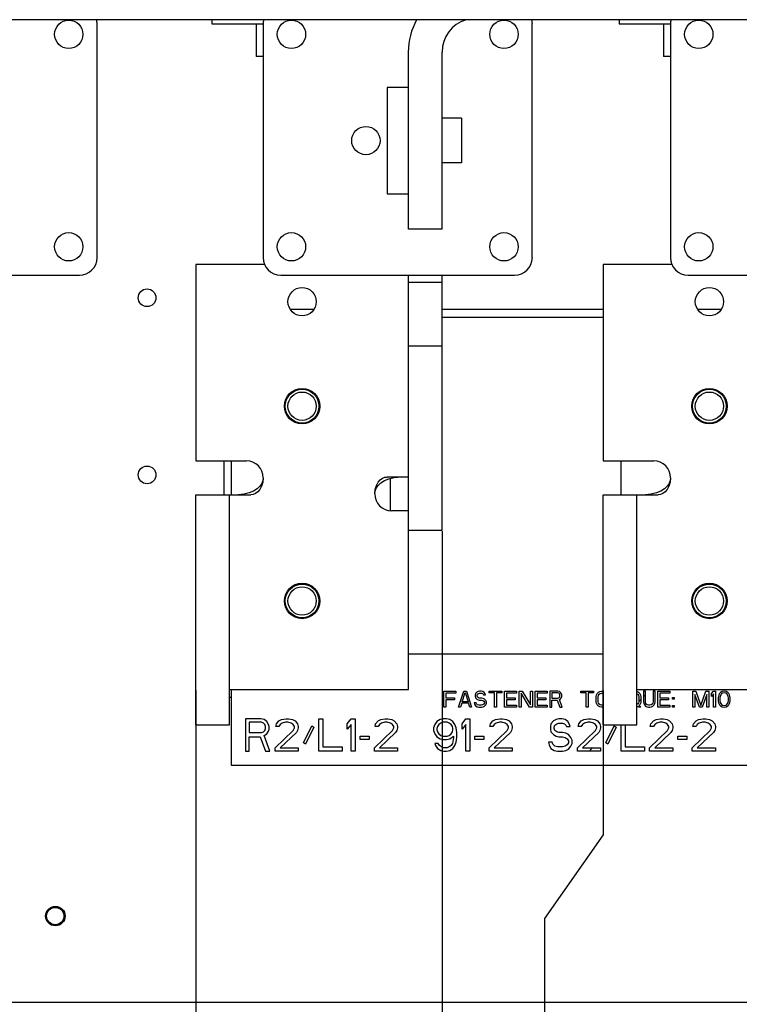
# Paper-space layout '177R0216_1_1' of a CAD drawing. Units: millimetres. Extents: x 0 to 864, y 0 to 559.
# Drawn here: x 425 to 463, y 284 to 336 of the extents above; entities that cross this region are included whole.
import ezdxf

# ---------------------------------------------------------------- set-up
doc = ezdxf.new("R2010")
doc.units = ezdxf.units.MM
doc.header["$LTSCALE"] = 47.498
doc.layers.get('0').update_dxf_attribs({"linetype": 'CONTINUOUS'})
doc.styles.get("Standard").update_dxf_attribs({"font": 'txt', "width": 0.8})
doc.dimstyles.new('DIMSTYLE_1', dxfattribs={"dimtxt": 4, "dimasz": 0.1875, "dimexe": 0.125, "dimexo": 0.0625, "dimgap": 1, "dimtad": 0, "dimtih": 1, "dimtoh": 1, "dimdec": 1, "dimzin": 0, "dimdsep": 46, "dimtxsty": 'STANDARD', "dimblk": 'CLOSED', "dimblk1": 'CLOSED', "dimblk2": 'CLOSED', "dimcen": 0.09, "dimadec": 0, "dimazin": 0, "dimtfac": 1, "dimtdec": 1, "dimtofl": 0, "dimtmove": 0, "dimatfit": 3, "dimldrblk": 'CLOSED', "dimfxl": 1, "dimtolj": 1, "dimtzin": 0, "dimarcsym": 0})

# ---------------------------------------------------------------- blocks, each defined once
blk = doc.blocks.new('*D6')
at = {"color": 2, "linetype": 'CONTINUOUS'}
blk.add_line((424.507, 308.753), (424.507, 196.922), dxfattribs=at)
at = {"color": 2, "linetype": 'CONTINUOUS', "insert": (422.507, 194.922), "char_height": 4, "width": 42.4, "attachment_point": 3, "rotation": 90, "line_spacing_factor": 0.9}
blk.add_mtext('352.7{\\Ftxt.shx;\\W1.000000;\\H4.000000; }[13.89]', dxfattribs=at)
blk = doc.blocks.new('_CLOSED')
at = {"color": 0, "linetype": 'BYBLOCK'}
for p, q in [((0, 0), (-1, 0.17)), ((-1, 0.17), (-1, -0.17)), ((-1, -0.17), (0, 0)), ((-1, 0), (0, 0))]:
    blk.add_line(p, q, dxfattribs=at)
blk = doc.blocks.new('*D10')
at = {"color": 2, "linetype": 'CONTINUOUS'}
blk.add_line((434.511, 300.316), (434.511, 197.594), dxfattribs=at)
at = {"color": 2, "linetype": 'CONTINUOUS', "insert": (432.511, 195.594), "char_height": 4, "width": 42.4, "attachment_point": 3, "rotation": 90, "line_spacing_factor": 0.9}
blk.add_mtext('406.1{\\Ftxt.shx;\\W1.000000;\\H4.000000; }[15.99]', dxfattribs=at)
blk = doc.blocks.new('*D11')
at = {"color": 2, "linetype": 'CONTINUOUS'}
blk.add_line((447.547, 308.753), (447.547, 197.594), dxfattribs=at)
at = {"color": 2, "linetype": 'CONTINUOUS', "insert": (445.547, 195.594), "char_height": 4, "width": 42.4, "attachment_point": 3, "rotation": 90, "line_spacing_factor": 0.9}
blk.add_mtext('475.6{\\Ftxt.shx;\\W1.000000;\\H4.000000; }[18.72]', dxfattribs=at)
blk = doc.blocks.new('*D15')
at = {"color": 2, "linetype": 'CONTINUOUS'}
blk.add_line((469.109, 308.753), (469.109, 197.594), dxfattribs=at)
at = {"color": 2, "linetype": 'CONTINUOUS', "insert": (467.109, 195.594), "char_height": 4, "width": 42.4, "attachment_point": 3, "rotation": 90, "line_spacing_factor": 0.9}
blk.add_mtext('590.6{\\Ftxt.shx;\\W1.000000;\\H4.000000; }[23.25]', dxfattribs=at)
blk = doc.blocks.new('*D16')
at = {"color": 2, "linetype": 'CONTINUOUS'}
blk.add_line((490.672, 308.753), (490.672, 197.594), dxfattribs=at)
at = {"color": 2, "linetype": 'CONTINUOUS', "insert": (488.672, 195.594), "char_height": 4, "width": 42.4, "attachment_point": 3, "rotation": 90, "line_spacing_factor": 0.9}
blk.add_mtext('705.6{\\Ftxt.shx;\\W1.000000;\\H4.000000; }[27.78]', dxfattribs=at)
blk = doc.blocks.new('*D17')
at = {"color": 2, "linetype": 'CONTINUOUS'}
for p, q in [((456.073, 300.316), (456.073, 292.678)), ((456.073, 292.678), (452.964, 288.251)), ((452.964, 288.251), (452.964, 197.349))]:
    blk.add_line(p, q, dxfattribs=at)
at = {"color": 2, "linetype": 'CONTINUOUS', "insert": (450.964, 195.349), "char_height": 4, "width": 42.4, "attachment_point": 3, "rotation": 90, "line_spacing_factor": 0.9}
blk.add_mtext('521.1{\\Ftxt.shx;\\W1.000000;\\H4.000000; }[20.51]', dxfattribs=at)
blk = doc.blocks.new('*D18')
at = {"color": 2, "linetype": 'CONTINUOUS'}
for p, q in [((477.636, 300.316), (477.636, 217.311)), ((477.636, 217.311), (482.268, 214.801)), ((482.268, 214.801), (482.268, 197.773))]:
    blk.add_line(p, q, dxfattribs=at)
at = {"color": 2, "linetype": 'CONTINUOUS', "insert": (480.268, 195.773), "char_height": 4, "width": 42.4, "attachment_point": 3, "rotation": 90, "line_spacing_factor": 0.9}
blk.add_mtext('636.1{\\Ftxt.shx;\\W1.000000;\\H4.000000; }[25.04]', dxfattribs=at)

psp = doc.layouts.new('177R0216_1_1')

# ---------------------------------------------------------------- linework, layer by layer
at = {"color": 3, "linetype": 'CONTINUOUS'}
for p, q in [((490.552, 335.836), (360.597, 335.836)), ((435.359, 335.628), (438.073, 335.628)), ((456.922, 335.628), (459.636, 335.628)), ((445.76, 324.753), (445.76, 334.128)), ((434.511, 322.878), (434.511, 312.477)), ((438.155, 322.878), (434.511, 322.878)), ((456.073, 322.878), (456.073, 312.477)), ((459.717, 322.878), (456.073, 322.878)), ((445.761, 300.378), (445.761, 322.316)), ((440.756, 320.497), (439.516, 320.497)), ((456.073, 320.497), (447.547, 320.497)), ((462.318, 320.497), (461.078, 320.497)), ((434.511, 312.477), (437.189, 312.477)), ((436.386, 312.477), (436.386, 310.691)), ((456.073, 312.477), (458.752, 312.477)), ((457.011, 312.477), (457.011, 310.691)), ((438.058, 311.347), (437.992, 311.138)), ((438.082, 311.584), (438.058, 311.347)), ((444.069, 311.18), (444.163, 311.348)), ((444.163, 311.348), (444.276, 311.475)), ((444.276, 311.475), (444.397, 311.562)), ((444.397, 311.562), (444.52, 311.612)), ((444.52, 311.612), (444.64, 311.628)), ((445.761, 311.628), (444.64, 311.628)), ((444.823, 309.842), (444.823, 311.559)), ((459.621, 311.347), (459.554, 311.138)), ((459.645, 311.584), (459.621, 311.347)), ((437.541, 310.707), (437.421, 310.691)), ((437.664, 310.756), (437.541, 310.707)), ((437.785, 310.843), (437.664, 310.756)), ((437.897, 310.97), (437.785, 310.843)), ((437.992, 311.138), (437.897, 310.97)), ((443.979, 310.735), (444.004, 310.972)), ((444.004, 310.972), (444.069, 311.18)), ((459.104, 310.707), (458.984, 310.691)), ((459.226, 310.756), (459.104, 310.707)), ((459.347, 310.843), (459.226, 310.756)), ((459.46, 310.97), (459.347, 310.843)), ((459.554, 311.138), (459.46, 310.97)), ((436.297, 298.503), (436.297, 310.691)), ((436.299, 310.691), (437.421, 310.691)), ((457.859, 298.503), (457.859, 310.691)), ((457.862, 310.691), (458.984, 310.691)), ((445.761, 309.842), (444.872, 309.842)), ((456.073, 302.253), (445.761, 302.253)), ((436.297, 300.378), (445.761, 300.378)), ((436.386, 300.378), (436.386, 296.366)), ((457.859, 300.378), (467.323, 300.378)), ((436.386, 299.947), (436.297, 299.947)), ((436.386, 296.366), (487.011, 296.366)), ((489.205, 283.805), (361.096, 283.805))]:
    psp.add_line(p, q, dxfattribs=at)
at = {"color": 7, "linetype": 'CONTINUOUS'}
for p, q in [((435.359, 335.836), (435.359, 335.628)), ((456.922, 335.836), (456.922, 335.628)), ((429.283, 323.253), (429.283, 335.628)), ((437.703, 335.628), (437.703, 333.886)), ((438.073, 335.628), (438.073, 323.253)), ((452.323, 323.253), (452.323, 335.628)), ((459.265, 335.628), (459.265, 333.886)), ((459.636, 335.628), (459.636, 323.253)), ((438.073, 333.886), (437.703, 333.886)), ((447.546, 324.753), (447.546, 334.128)), ((459.636, 333.886), (459.265, 333.886)), ((444.636, 332.253), (444.636, 326.628)), ((445.761, 332.253), (444.636, 332.253)), ((448.571, 330.626), (447.546, 330.626)), ((448.571, 330.626), (448.571, 328.254)), ((448.571, 328.254), (447.546, 328.254)), ((444.636, 326.628), (445.761, 326.628)), ((447.546, 324.753), (445.76, 324.753)), ((415.971, 322.316), (428.346, 322.316)), ((439.011, 322.316), (451.386, 322.316)), ((447.547, 308.816), (447.547, 322.316)), ((460.573, 322.316), (472.948, 322.316)), ((445.761, 321.941), (447.547, 321.941)), ((456.073, 320.066), (447.547, 320.066)), ((445.761, 318.566), (447.547, 318.566)), ((436.011, 310.691), (436.011, 312.477)), ((438.007, 311.289), (437.905, 311.143)), ((438.064, 311.438), (438.007, 311.289)), ((438.082, 311.584), (438.064, 311.438)), ((444.159, 311.179), (444.307, 311.318)), ((444.307, 311.318), (444.498, 311.439)), ((444.498, 311.439), (444.731, 311.537)), ((444.731, 311.537), (445.002, 311.603)), ((445.002, 311.603), (445.205, 311.62)), ((459.569, 311.289), (459.468, 311.143)), ((459.627, 311.438), (459.569, 311.289)), ((459.645, 311.584), (459.627, 311.438)), ((437.06, 310.716), (436.76, 310.691)), ((437.334, 310.784), (437.06, 310.716)), ((437.568, 310.882), (437.334, 310.784)), ((437.759, 311.004), (437.568, 310.882)), ((437.905, 311.143), (437.759, 311.004)), ((443.979, 310.735), (443.998, 310.883)), ((443.998, 310.883), (444.056, 311.032)), ((444.056, 311.032), (444.159, 311.179)), ((458.623, 310.716), (458.322, 310.691)), ((458.897, 310.784), (458.623, 310.716)), ((459.13, 310.882), (458.897, 310.784)), ((459.321, 311.004), (459.13, 310.882)), ((459.468, 311.143), (459.321, 311.004)), ((434.511, 298.503), (434.511, 310.691)), ((434.511, 310.691), (436.297, 310.691)), ((456.073, 298.503), (456.073, 310.691)), ((456.073, 310.691), (457.859, 310.691)), ((445.761, 308.816), (447.547, 308.816)), ((447.636, 299.441), (447.636, 300.285)), ((447.636, 300.285), (448.268, 300.285)), ((448.268, 300.285), (448.268, 300.177)), ((448.409, 299.441), (448.69, 300.285)), ((448.69, 300.285), (448.831, 300.285)), ((448.831, 300.285), (449.112, 299.441)), ((449.534, 300.285), (449.464, 300.267)), ((449.622, 300.285), (449.534, 300.285)), ((449.71, 300.267), (449.622, 300.285)), ((450.044, 300.195), (450.044, 300.285)), ((450.044, 300.285), (450.712, 300.285)), ((450.712, 300.285), (450.712, 300.195)), ((450.852, 299.441), (450.852, 300.285)), ((450.852, 300.285), (451.485, 300.285)), ((451.485, 300.285), (451.485, 300.177)), ((451.626, 299.441), (451.626, 300.285)), ((451.626, 300.285), (451.784, 300.285)), ((451.784, 300.285), (452.223, 299.567)), ((452.223, 299.567), (452.223, 300.285)), ((452.223, 300.285), (452.329, 300.285)), ((452.329, 300.285), (452.329, 299.441)), ((452.47, 299.441), (452.47, 300.285)), ((452.47, 300.285), (453.102, 300.285)), ((453.102, 300.285), (453.102, 300.177)), ((453.243, 300.285), (453.243, 299.441)), ((453.665, 300.285), (453.243, 300.285)), ((453.753, 300.267), (453.665, 300.285)), ((454.895, 300.195), (454.895, 300.285)), ((454.895, 300.285), (455.563, 300.285)), ((455.563, 300.285), (455.563, 300.195)), ((455.897, 300.267), (455.985, 300.285)), ((455.985, 300.285), (456.073, 300.285)), ((458.2, 300.285), (458.2, 299.728)), ((458.306, 300.285), (458.2, 300.285)), ((458.306, 299.728), (458.306, 300.285)), ((458.727, 300.285), (458.727, 299.728)), ((458.833, 300.285), (458.727, 300.285)), ((458.833, 299.728), (458.833, 300.285)), ((458.973, 299.441), (458.973, 300.285)), ((458.973, 300.285), (459.606, 300.285)), ((459.606, 300.285), (459.606, 300.177)), ((460.819, 299.441), (460.819, 300.285)), ((460.819, 300.285), (460.977, 300.285)), ((460.977, 300.285), (461.241, 299.531)), ((461.241, 299.531), (461.505, 300.285)), ((461.505, 300.285), (461.663, 300.285)), ((461.663, 300.285), (461.663, 299.441)), ((461.804, 300.159), (461.909, 300.285)), ((461.909, 300.285), (462.014, 300.285)), ((462.014, 300.285), (462.014, 299.441)), ((462.472, 300.285), (462.366, 300.267)), ((462.577, 300.267), (462.472, 300.285)), ((447.741, 300.177), (447.741, 299.943)), ((448.268, 300.177), (447.741, 300.177)), ((447.741, 299.943), (448.198, 299.943)), ((447.741, 299.836), (447.741, 299.441)), ((448.198, 299.836), (447.741, 299.836)), ((448.198, 299.943), (448.198, 299.836)), ((448.602, 299.728), (448.761, 300.213)), ((448.761, 300.213), (448.919, 299.728)), ((449.323, 300.159), (449.306, 300.087)), ((449.306, 300.087), (449.306, 300.015)), ((449.306, 300.015), (449.323, 299.943)), ((449.393, 300.231), (449.323, 300.159)), ((449.323, 299.943), (449.393, 299.872)), ((449.464, 300.267), (449.393, 300.231)), ((449.393, 299.872), (449.464, 299.836)), ((449.411, 300.069), (449.429, 300.123)), ((449.411, 300.033), (449.411, 300.069)), ((449.429, 299.979), (449.411, 300.033)), ((449.429, 300.123), (449.481, 300.159)), ((449.481, 299.943), (449.429, 299.979)), ((449.464, 299.836), (449.534, 299.818)), ((449.481, 300.159), (449.534, 300.177)), ((449.534, 299.926), (449.481, 299.943)), ((449.534, 300.177), (449.639, 300.177)), ((449.639, 299.926), (449.534, 299.926)), ((449.534, 299.818), (449.639, 299.818)), ((449.639, 300.177), (449.692, 300.159)), ((449.727, 299.908), (449.639, 299.926)), ((449.639, 299.818), (449.71, 299.8)), ((449.692, 300.159), (449.727, 300.123)), ((449.78, 300.213), (449.71, 300.267)), ((449.71, 299.8), (449.763, 299.764)), ((449.727, 300.123), (449.745, 300.087)), ((449.798, 299.872), (449.727, 299.908)), ((449.745, 300.087), (449.85, 300.087)), ((449.763, 299.764), (449.798, 299.71)), ((449.833, 300.141), (449.78, 300.213)), ((449.868, 299.8), (449.798, 299.872)), ((449.85, 300.087), (449.833, 300.141)), ((449.903, 299.728), (449.868, 299.8)), ((450.325, 300.195), (450.044, 300.195)), ((450.325, 299.441), (450.325, 300.195)), ((450.431, 300.195), (450.431, 299.441)), ((450.712, 300.195), (450.431, 300.195)), ((450.958, 300.177), (450.958, 299.943)), ((451.485, 300.177), (450.958, 300.177)), ((450.958, 299.943), (451.415, 299.943)), ((450.958, 299.836), (450.958, 299.549)), ((451.415, 299.836), (450.958, 299.836)), ((451.415, 299.943), (451.415, 299.836)), ((451.731, 300.177), (451.731, 299.441)), ((452.171, 299.441), (451.731, 300.177)), ((452.575, 300.177), (452.575, 299.943)), ((453.102, 300.177), (452.575, 300.177)), ((452.575, 299.943), (453.032, 299.943)), ((452.575, 299.836), (452.575, 299.549)), ((453.032, 299.836), (452.575, 299.836)), ((453.032, 299.943), (453.032, 299.836)), ((453.348, 300.195), (453.348, 299.926)), ((453.682, 300.195), (453.348, 300.195)), ((453.348, 299.926), (453.682, 299.926)), ((453.348, 299.441), (453.348, 299.818)), ((453.348, 299.818), (453.647, 299.818)), ((453.647, 299.818), (453.788, 299.441)), ((453.735, 300.177), (453.682, 300.195)), ((453.682, 299.926), (453.735, 299.943)), ((453.77, 300.141), (453.735, 300.177)), ((453.735, 299.943), (453.77, 299.979)), ((453.823, 300.213), (453.753, 300.267)), ((453.753, 299.854), (453.823, 299.89)), ((453.911, 299.441), (453.753, 299.854)), ((453.788, 300.087), (453.77, 300.141)), ((453.77, 299.979), (453.788, 300.033)), ((453.788, 300.033), (453.788, 300.087)), ((453.876, 300.141), (453.823, 300.213)), ((453.823, 299.89), (453.876, 299.961)), ((453.893, 300.087), (453.876, 300.141)), ((453.876, 299.961), (453.893, 300.015)), ((453.893, 300.015), (453.893, 300.087)), ((455.177, 300.195), (454.895, 300.195)), ((455.177, 299.441), (455.177, 300.195)), ((455.282, 300.195), (455.282, 299.441)), ((455.563, 300.195), (455.282, 300.195)), ((455.704, 299.997), (455.722, 300.087)), ((455.704, 299.728), (455.704, 299.997)), ((455.722, 300.087), (455.757, 300.159)), ((455.757, 300.159), (455.827, 300.231)), ((455.809, 299.997), (455.827, 300.069)), ((455.809, 299.728), (455.809, 299.997)), ((455.827, 300.231), (455.897, 300.267)), ((455.827, 300.069), (455.862, 300.123)), ((455.862, 300.123), (455.915, 300.159)), ((455.915, 300.159), (455.985, 300.177)), ((455.985, 300.177), (456.073, 300.177)), ((457.859, 300.152), (457.901, 300.123)), ((457.866, 300.267), (457.936, 300.231)), ((457.901, 300.123), (457.936, 300.069)), ((457.936, 300.231), (458.007, 300.159)), ((457.936, 300.069), (457.954, 299.997)), ((457.954, 299.997), (457.954, 299.728)), ((458.007, 300.159), (458.042, 300.087)), ((458.042, 300.087), (458.059, 299.997)), ((458.059, 299.997), (458.059, 299.728)), ((459.079, 300.177), (459.079, 299.943)), ((459.606, 300.177), (459.079, 300.177)), ((459.079, 299.943), (459.536, 299.943)), ((459.079, 299.836), (459.079, 299.549)), ((459.536, 299.836), (459.079, 299.836)), ((459.536, 299.943), (459.536, 299.836)), ((459.747, 299.872), (459.747, 299.961)), ((459.747, 299.961), (459.835, 299.961)), ((459.835, 299.872), (459.747, 299.872)), ((459.835, 299.961), (459.835, 299.872)), ((460.925, 300.105), (460.925, 299.441)), ((461.171, 299.441), (460.925, 300.105)), ((461.557, 300.105), (461.311, 299.441)), ((461.557, 299.441), (461.557, 300.105)), ((461.804, 300.015), (461.804, 300.159)), ((461.909, 300.141), (461.804, 300.015)), ((461.909, 299.441), (461.909, 300.141)), ((462.173, 300.033), (462.155, 299.943)), ((462.155, 299.943), (462.155, 299.782)), ((462.155, 299.782), (462.173, 299.692)), ((462.19, 300.087), (462.173, 300.033)), ((462.225, 300.159), (462.19, 300.087)), ((462.278, 300.213), (462.225, 300.159)), ((462.261, 300.033), (462.243, 299.926)), ((462.243, 299.926), (462.243, 299.8)), ((462.243, 299.8), (462.261, 299.692)), ((462.331, 300.141), (462.261, 300.033)), ((462.366, 300.267), (462.278, 300.213)), ((462.384, 300.177), (462.331, 300.141)), ((462.472, 300.195), (462.384, 300.177)), ((462.559, 300.177), (462.472, 300.195)), ((462.612, 300.141), (462.559, 300.177)), ((462.665, 300.213), (462.577, 300.267)), ((462.682, 300.033), (462.612, 300.141)), ((462.718, 300.159), (462.665, 300.213)), ((462.7, 299.926), (462.682, 300.033)), ((462.682, 299.692), (462.7, 299.8)), ((462.7, 299.8), (462.7, 299.926)), ((462.753, 300.087), (462.718, 300.159)), ((462.77, 300.033), (462.753, 300.087)), ((462.788, 299.943), (462.77, 300.033)), ((462.77, 299.692), (462.788, 299.782)), ((462.788, 299.782), (462.788, 299.943)), ((447.741, 299.441), (447.636, 299.441)), ((448.514, 299.441), (448.409, 299.441)), ((448.585, 299.656), (448.514, 299.441)), ((448.936, 299.656), (448.585, 299.656)), ((448.919, 299.728), (448.602, 299.728)), ((449.007, 299.441), (448.936, 299.656)), ((449.112, 299.441), (449.007, 299.441)), ((449.358, 299.674), (449.253, 299.674)), ((449.253, 299.674), (449.27, 299.602)), ((449.27, 299.602), (449.323, 299.513)), ((449.323, 299.513), (449.411, 299.459)), ((449.376, 299.62), (449.358, 299.674)), ((449.429, 299.567), (449.376, 299.62)), ((449.411, 299.459), (449.499, 299.441)), ((449.499, 299.549), (449.429, 299.567)), ((449.639, 299.549), (449.499, 299.549)), ((449.499, 299.441), (449.639, 299.441)), ((449.71, 299.567), (449.639, 299.549)), ((449.639, 299.441), (449.727, 299.459)), ((449.763, 299.602), (449.71, 299.567)), ((449.727, 299.459), (449.798, 299.495)), ((449.798, 299.656), (449.763, 299.602)), ((449.798, 299.71), (449.798, 299.656)), ((449.798, 299.495), (449.868, 299.567)), ((449.868, 299.567), (449.903, 299.638)), ((449.903, 299.638), (449.903, 299.728)), ((450.431, 299.441), (450.325, 299.441)), ((451.485, 299.441), (450.852, 299.441)), ((450.958, 299.549), (451.485, 299.549)), ((451.485, 299.549), (451.485, 299.441)), ((451.731, 299.441), (451.626, 299.441)), ((452.329, 299.441), (452.171, 299.441)), ((453.102, 299.441), (452.47, 299.441)), ((452.575, 299.549), (453.102, 299.549)), ((453.102, 299.549), (453.102, 299.441)), ((453.243, 299.441), (453.348, 299.441)), ((453.788, 299.441), (453.911, 299.441)), ((455.282, 299.441), (455.177, 299.441)), ((455.722, 299.638), (455.704, 299.728)), ((455.757, 299.567), (455.722, 299.638)), ((455.827, 299.495), (455.757, 299.567)), ((455.827, 299.656), (455.809, 299.728)), ((455.862, 299.602), (455.827, 299.656)), ((455.897, 299.459), (455.827, 299.495)), ((455.915, 299.567), (455.862, 299.602)), ((455.985, 299.441), (455.897, 299.459)), ((455.985, 299.549), (455.915, 299.567)), ((456.073, 299.549), (455.985, 299.549)), ((456.073, 299.441), (455.985, 299.441)), ((457.901, 299.602), (457.859, 299.645)), ((457.919, 299.477), (457.866, 299.459)), ((457.936, 299.656), (457.901, 299.602)), ((457.954, 299.441), (457.919, 299.477)), ((457.954, 299.728), (457.936, 299.656)), ((458.059, 299.441), (457.954, 299.441)), ((458.007, 299.567), (457.972, 299.531)), ((457.972, 299.531), (458.059, 299.441)), ((458.042, 299.638), (458.007, 299.567)), ((458.059, 299.728), (458.042, 299.638)), ((458.2, 299.728), (458.218, 299.638)), ((458.218, 299.638), (458.253, 299.567)), ((458.253, 299.567), (458.323, 299.495)), ((458.323, 299.656), (458.306, 299.728)), ((458.358, 299.602), (458.323, 299.656)), ((458.323, 299.495), (458.393, 299.459)), ((458.411, 299.567), (458.358, 299.602)), ((458.393, 299.459), (458.481, 299.441)), ((458.481, 299.549), (458.411, 299.567)), ((458.552, 299.549), (458.481, 299.549)), ((458.481, 299.441), (458.552, 299.441)), ((458.622, 299.567), (458.552, 299.549)), ((458.552, 299.441), (458.639, 299.459)), ((458.675, 299.602), (458.622, 299.567)), ((458.639, 299.459), (458.71, 299.495)), ((458.71, 299.656), (458.675, 299.602)), ((458.727, 299.728), (458.71, 299.656)), ((458.71, 299.495), (458.78, 299.567)), ((458.78, 299.567), (458.815, 299.638)), ((458.815, 299.638), (458.833, 299.728)), ((459.606, 299.441), (458.973, 299.441)), ((459.079, 299.549), (459.606, 299.549)), ((459.606, 299.549), (459.606, 299.441)), ((459.747, 299.441), (459.747, 299.531)), ((459.747, 299.531), (459.835, 299.531)), ((459.835, 299.441), (459.747, 299.441)), ((459.835, 299.531), (459.835, 299.441)), ((460.925, 299.441), (460.819, 299.441)), ((461.311, 299.441), (461.171, 299.441)), ((461.663, 299.441), (461.557, 299.441)), ((462.014, 299.441), (461.909, 299.441)), ((462.173, 299.692), (462.19, 299.638)), ((462.19, 299.638), (462.225, 299.567)), ((462.225, 299.567), (462.278, 299.513)), ((462.261, 299.692), (462.331, 299.584)), ((462.278, 299.513), (462.366, 299.459)), ((462.331, 299.584), (462.384, 299.549)), ((462.366, 299.459), (462.472, 299.441)), ((462.384, 299.549), (462.472, 299.531)), ((462.472, 299.531), (462.559, 299.549)), ((462.472, 299.441), (462.577, 299.459)), ((462.559, 299.549), (462.612, 299.584)), ((462.577, 299.459), (462.665, 299.513)), ((462.612, 299.584), (462.682, 299.692)), ((462.665, 299.513), (462.718, 299.567)), ((462.718, 299.567), (462.753, 299.638)), ((462.753, 299.638), (462.77, 299.692)), ((437.136, 298.822), (437.136, 297.116)), ((437.955, 298.822), (437.136, 298.822)), ((438.125, 298.786), (437.955, 298.822)), ((438.262, 298.677), (438.125, 298.786)), ((438.774, 298.568), (438.91, 298.713)), ((438.91, 298.713), (439.047, 298.786)), ((439.047, 298.786), (439.285, 298.822)), ((439.285, 298.822), (439.422, 298.822)), ((439.422, 298.822), (439.627, 298.786)), ((439.627, 298.786), (439.763, 298.713)), ((439.763, 298.713), (439.9, 298.568)), ((441.026, 297.116), (441.026, 298.822)), ((441.026, 298.822), (441.231, 298.822)), ((441.231, 298.822), (441.231, 297.334)), ((442.527, 298.568), (442.732, 298.822)), ((442.732, 298.822), (442.937, 298.822)), ((442.937, 298.822), (442.937, 297.116)), ((444.029, 298.568), (444.165, 298.713)), ((444.165, 298.713), (444.302, 298.786)), ((444.302, 298.786), (444.541, 298.822)), ((444.541, 298.822), (444.677, 298.822)), ((444.677, 298.822), (444.882, 298.786)), ((444.882, 298.786), (445.018, 298.713)), ((445.018, 298.713), (445.155, 298.568)), ((447.441, 298.786), (447.271, 298.677)), ((447.612, 298.822), (447.441, 298.786)), ((447.783, 298.822), (447.612, 298.822)), ((447.953, 298.786), (447.783, 298.822)), ((448.124, 298.677), (447.953, 298.786)), ((448.602, 298.568), (448.806, 298.822)), ((448.806, 298.822), (449.011, 298.822)), ((449.011, 298.822), (449.011, 297.116)), ((450.103, 298.568), (450.24, 298.713)), ((450.24, 298.713), (450.376, 298.786)), ((450.376, 298.786), (450.615, 298.822)), ((450.615, 298.822), (450.751, 298.822)), ((450.751, 298.822), (450.956, 298.786)), ((450.956, 298.786), (451.093, 298.713)), ((451.093, 298.713), (451.229, 298.568)), ((453.447, 298.713), (453.311, 298.568)), ((453.584, 298.786), (453.447, 298.713)), ((453.72, 298.822), (453.584, 298.786)), ((453.891, 298.822), (453.72, 298.822)), ((454.062, 298.786), (453.891, 298.822)), ((454.198, 298.677), (454.062, 298.786)), ((454.778, 298.568), (454.915, 298.713)), ((454.915, 298.713), (455.051, 298.786)), ((455.051, 298.786), (455.29, 298.822)), ((455.29, 298.822), (455.427, 298.822)), ((455.427, 298.822), (455.631, 298.786)), ((455.631, 298.786), (455.768, 298.713)), ((455.768, 298.713), (455.904, 298.568)), ((458.6, 298.568), (458.737, 298.713)), ((458.737, 298.713), (458.873, 298.786)), ((458.873, 298.786), (459.112, 298.822)), ((459.112, 298.822), (459.249, 298.822)), ((459.249, 298.822), (459.453, 298.786)), ((459.453, 298.786), (459.59, 298.713)), ((459.59, 298.713), (459.726, 298.568)), ((460.852, 298.568), (460.989, 298.713)), ((460.989, 298.713), (461.125, 298.786)), ((461.125, 298.786), (461.364, 298.822)), ((461.364, 298.822), (461.501, 298.822)), ((461.501, 298.822), (461.706, 298.786)), ((461.706, 298.786), (461.842, 298.713)), ((461.842, 298.713), (461.979, 298.568)), ((434.511, 298.503), (436.297, 298.503)), ((437.34, 298.641), (437.34, 298.096)), ((437.989, 298.641), (437.34, 298.641)), ((438.091, 298.604), (437.989, 298.641)), ((438.159, 298.532), (438.091, 298.604)), ((438.091, 298.132), (438.159, 298.205)), ((438.193, 298.423), (438.159, 298.532)), ((438.159, 298.205), (438.193, 298.314)), ((438.193, 298.314), (438.193, 298.423)), ((438.364, 298.532), (438.262, 298.677)), ((438.398, 298.423), (438.364, 298.532)), ((438.364, 298.169), (438.398, 298.278)), ((438.398, 298.278), (438.398, 298.423)), ((438.705, 297.297), (439.661, 298.205)), ((438.739, 298.423), (438.774, 298.568)), ((438.91, 298.423), (438.739, 298.423)), ((438.978, 298.532), (438.91, 298.423)), ((439.081, 298.604), (438.978, 298.532)), ((439.251, 298.641), (439.081, 298.604)), ((439.388, 298.641), (439.251, 298.641)), ((439.558, 298.604), (439.388, 298.641)), ((439.661, 298.532), (439.558, 298.604)), ((439.729, 298.423), (439.661, 298.532)), ((439.661, 298.205), (439.729, 298.35)), ((439.729, 298.35), (439.729, 298.423)), ((439.9, 298.205), (439.831, 298.096)), ((439.9, 298.568), (439.934, 298.423)), ((439.934, 298.35), (439.9, 298.205)), ((439.934, 298.423), (439.934, 298.35)), ((440.207, 297.551), (440.65, 298.459)), ((440.753, 298.386), (440.309, 297.479)), ((440.65, 298.459), (440.753, 298.386)), ((442.527, 298.278), (442.527, 298.568)), ((442.732, 298.532), (442.527, 298.278)), ((442.732, 297.116), (442.732, 298.532)), ((443.961, 297.297), (444.916, 298.205)), ((443.995, 298.423), (444.029, 298.568)), ((444.165, 298.423), (443.995, 298.423)), ((444.234, 298.532), (444.165, 298.423)), ((444.336, 298.604), (444.234, 298.532)), ((444.507, 298.641), (444.336, 298.604)), ((444.643, 298.641), (444.507, 298.641)), ((444.814, 298.604), (444.643, 298.641)), ((444.916, 298.532), (444.814, 298.604)), ((444.984, 298.423), (444.916, 298.532)), ((444.916, 298.205), (444.984, 298.35)), ((444.984, 298.35), (444.984, 298.423)), ((445.155, 298.205), (445.087, 298.096)), ((445.155, 298.568), (445.189, 298.423)), ((445.189, 298.35), (445.155, 298.205)), ((445.189, 298.423), (445.189, 298.35)), ((447.168, 298.532), (447.1, 298.35)), ((447.1, 298.35), (447.1, 298.205)), ((447.1, 298.205), (447.168, 298.023)), ((447.271, 298.677), (447.168, 298.532)), ((447.305, 298.423), (447.271, 298.314)), ((447.271, 298.314), (447.271, 298.241)), ((447.271, 298.241), (447.305, 298.132)), ((447.373, 298.532), (447.305, 298.423)), ((447.475, 298.604), (447.373, 298.532)), ((447.578, 298.641), (447.475, 298.604)), ((447.817, 298.641), (447.578, 298.641)), ((447.919, 298.604), (447.817, 298.641)), ((448.021, 298.532), (447.919, 298.604)), ((448.09, 298.423), (448.021, 298.532)), ((448.124, 298.314), (448.09, 298.423)), ((448.09, 298.132), (448.124, 298.241)), ((448.226, 298.532), (448.124, 298.677)), ((448.124, 298.241), (448.124, 298.314)), ((448.294, 298.35), (448.226, 298.532)), ((448.329, 298.096), (448.294, 298.35)), ((448.602, 298.278), (448.602, 298.568)), ((448.806, 298.532), (448.602, 298.278)), ((448.806, 297.116), (448.806, 298.532)), ((450.035, 297.297), (450.99, 298.205)), ((450.069, 298.423), (450.103, 298.568)), ((450.24, 298.423), (450.069, 298.423)), ((450.308, 298.532), (450.24, 298.423)), ((450.41, 298.604), (450.308, 298.532)), ((450.581, 298.641), (450.41, 298.604)), ((450.717, 298.641), (450.581, 298.641)), ((450.888, 298.604), (450.717, 298.641)), ((450.99, 298.532), (450.888, 298.604)), ((451.059, 298.423), (450.99, 298.532)), ((450.99, 298.205), (451.059, 298.35)), ((451.059, 298.35), (451.059, 298.423)), ((451.229, 298.205), (451.161, 298.096)), ((451.229, 298.568), (451.263, 298.423)), ((451.263, 298.35), (451.229, 298.205)), ((451.263, 298.423), (451.263, 298.35)), ((453.311, 298.568), (453.277, 298.423)), ((453.277, 298.423), (453.277, 298.278)), ((453.277, 298.278), (453.311, 298.132)), ((453.481, 298.386), (453.516, 298.495)), ((453.481, 298.314), (453.481, 298.386)), ((453.516, 298.205), (453.481, 298.314)), ((453.516, 298.495), (453.618, 298.568)), ((453.618, 298.132), (453.516, 298.205)), ((453.618, 298.568), (453.72, 298.604)), ((453.72, 298.604), (453.925, 298.604)), ((453.925, 298.604), (454.027, 298.568)), ((454.027, 298.568), (454.096, 298.495)), ((454.096, 298.495), (454.13, 298.423)), ((454.13, 298.423), (454.335, 298.423)), ((454.3, 298.532), (454.198, 298.677)), ((454.335, 298.423), (454.3, 298.532)), ((454.71, 297.297), (455.665, 298.205)), ((454.744, 298.423), (454.778, 298.568)), ((454.915, 298.423), (454.744, 298.423)), ((454.983, 298.532), (454.915, 298.423)), ((455.085, 298.604), (454.983, 298.532)), ((455.256, 298.641), (455.085, 298.604)), ((455.392, 298.641), (455.256, 298.641)), ((455.563, 298.604), (455.392, 298.641)), ((455.665, 298.532), (455.563, 298.604)), ((455.734, 298.423), (455.665, 298.532)), ((455.665, 298.205), (455.734, 298.35)), ((455.734, 298.35), (455.734, 298.423)), ((455.904, 298.205), (455.836, 298.096)), ((455.904, 298.568), (455.938, 298.423)), ((455.938, 298.35), (455.904, 298.205)), ((455.938, 298.423), (455.938, 298.35)), ((456.073, 298.503), (457.859, 298.503)), ((456.211, 297.551), (456.655, 298.459)), ((456.757, 298.386), (456.314, 297.479)), ((456.655, 298.459), (456.757, 298.386)), ((457.03, 297.116), (457.03, 298.503)), ((457.235, 298.503), (457.235, 297.334)), ((458.532, 297.297), (459.487, 298.205)), ((458.566, 298.423), (458.6, 298.568)), ((458.737, 298.423), (458.566, 298.423)), ((458.805, 298.532), (458.737, 298.423)), ((458.907, 298.604), (458.805, 298.532)), ((459.078, 298.641), (458.907, 298.604)), ((459.214, 298.641), (459.078, 298.641)), ((459.385, 298.604), (459.214, 298.641)), ((459.487, 298.532), (459.385, 298.604)), ((459.556, 298.423), (459.487, 298.532)), ((459.487, 298.205), (459.556, 298.35)), ((459.556, 298.35), (459.556, 298.423)), ((459.726, 298.205), (459.658, 298.096)), ((459.726, 298.568), (459.76, 298.423)), ((459.76, 298.35), (459.726, 298.205)), ((459.76, 298.423), (459.76, 298.35)), ((460.784, 297.297), (461.74, 298.205)), ((460.818, 298.423), (460.852, 298.568)), ((460.989, 298.423), (460.818, 298.423)), ((461.057, 298.532), (460.989, 298.423)), ((461.16, 298.604), (461.057, 298.532)), ((461.33, 298.641), (461.16, 298.604)), ((461.467, 298.641), (461.33, 298.641)), ((461.637, 298.604), (461.467, 298.641)), ((461.74, 298.532), (461.637, 298.604)), ((461.808, 298.423), (461.74, 298.532)), ((461.74, 298.205), (461.808, 298.35)), ((461.808, 298.35), (461.808, 298.423)), ((461.979, 298.205), (461.91, 298.096)), ((461.979, 298.568), (462.013, 298.423)), ((462.013, 298.35), (461.979, 298.205)), ((462.013, 298.423), (462.013, 298.35)), ((437.34, 298.096), (437.989, 298.096)), ((437.34, 297.116), (437.34, 297.878)), ((437.34, 297.878), (437.92, 297.878)), ((437.92, 297.878), (438.193, 297.116)), ((437.989, 298.096), (438.091, 298.132)), ((438.125, 297.951), (438.262, 298.023)), ((438.432, 297.116), (438.125, 297.951)), ((438.262, 298.023), (438.364, 298.169)), ((439.831, 298.096), (438.978, 297.297)), ((443.21, 297.733), (443.21, 297.915)), ((443.21, 297.915), (443.688, 297.915)), ((443.688, 297.733), (443.21, 297.733)), ((443.688, 297.915), (443.688, 297.733)), ((445.087, 298.096), (444.234, 297.297)), ((447.168, 298.023), (447.271, 297.878)), ((447.271, 297.878), (447.441, 297.769)), ((447.305, 298.132), (447.373, 298.023)), ((447.373, 298.023), (447.475, 297.951)), ((447.441, 297.769), (447.612, 297.733)), ((447.475, 297.951), (447.578, 297.915)), ((447.578, 297.915), (447.817, 297.915)), ((447.612, 297.733), (447.783, 297.733)), ((447.783, 297.733), (447.953, 297.769)), ((447.817, 297.915), (447.919, 297.951)), ((447.919, 297.951), (448.021, 298.023)), ((447.953, 297.769), (448.158, 297.915)), ((448.021, 298.023), (448.09, 298.132)), ((448.158, 297.842), (448.124, 297.624)), ((448.158, 297.915), (448.158, 297.842)), ((448.294, 297.588), (448.329, 297.842)), ((448.329, 297.842), (448.329, 298.096)), ((449.284, 297.733), (449.284, 297.915)), ((449.284, 297.915), (449.762, 297.915)), ((449.762, 297.733), (449.284, 297.733)), ((449.762, 297.915), (449.762, 297.733)), ((451.161, 298.096), (450.308, 297.297)), ((453.311, 298.132), (453.447, 297.987)), ((453.447, 297.987), (453.584, 297.915)), ((453.584, 297.915), (453.72, 297.878)), ((453.72, 298.096), (453.618, 298.132)), ((453.925, 298.096), (453.72, 298.096)), ((453.72, 297.878), (453.925, 297.878)), ((454.096, 298.06), (453.925, 298.096)), ((453.925, 297.878), (454.062, 297.842)), ((454.062, 297.842), (454.164, 297.769)), ((454.232, 297.987), (454.096, 298.06)), ((454.164, 297.769), (454.232, 297.66)), ((454.369, 297.842), (454.232, 297.987)), ((454.437, 297.697), (454.369, 297.842)), ((454.437, 297.515), (454.437, 297.697)), ((455.836, 298.096), (454.983, 297.297)), ((459.658, 298.096), (458.805, 297.297)), ((460.033, 297.733), (460.033, 297.915)), ((460.033, 297.915), (460.511, 297.915)), ((460.511, 297.733), (460.033, 297.733)), ((460.511, 297.915), (460.511, 297.733)), ((461.91, 298.096), (461.057, 297.297)), ((438.705, 297.116), (438.705, 297.297)), ((438.978, 297.297), (439.934, 297.297)), ((439.934, 297.297), (439.934, 297.116)), ((440.309, 297.479), (440.207, 297.551)), ((441.231, 297.334), (442.254, 297.334)), ((442.254, 297.334), (442.254, 297.116)), ((443.961, 297.116), (443.961, 297.297)), ((444.234, 297.297), (445.189, 297.297)), ((445.189, 297.297), (445.189, 297.116)), ((447.339, 297.515), (447.168, 297.515)), ((447.168, 297.515), (447.202, 297.406)), ((447.202, 297.406), (447.305, 297.261)), ((447.305, 297.261), (447.475, 297.152)), ((447.407, 297.406), (447.339, 297.515)), ((447.51, 297.334), (447.407, 297.406)), ((447.475, 297.152), (447.646, 297.116)), ((447.612, 297.297), (447.51, 297.334)), ((447.817, 297.297), (447.612, 297.297)), ((447.783, 297.116), (447.953, 297.152)), ((447.919, 297.334), (447.817, 297.297)), ((448.021, 297.406), (447.919, 297.334)), ((447.953, 297.152), (448.124, 297.261)), ((448.09, 297.515), (448.021, 297.406)), ((448.124, 297.624), (448.09, 297.515)), ((448.124, 297.261), (448.226, 297.406)), ((448.226, 297.406), (448.294, 297.588)), ((450.035, 297.116), (450.035, 297.297)), ((450.308, 297.297), (451.263, 297.297)), ((451.263, 297.297), (451.263, 297.116)), ((453.379, 297.588), (453.174, 297.588)), ((453.174, 297.588), (453.208, 297.443)), ((453.208, 297.443), (453.311, 297.261)), ((453.311, 297.261), (453.481, 297.152)), ((453.413, 297.479), (453.379, 297.588)), ((453.516, 297.37), (453.413, 297.479)), ((453.481, 297.152), (453.652, 297.116)), ((453.652, 297.334), (453.516, 297.37)), ((453.925, 297.334), (453.652, 297.334)), ((454.062, 297.37), (453.925, 297.334)), ((453.925, 297.116), (454.096, 297.152)), ((454.164, 297.443), (454.062, 297.37)), ((454.096, 297.152), (454.232, 297.225)), ((454.232, 297.551), (454.164, 297.443)), ((454.232, 297.66), (454.232, 297.551)), ((454.232, 297.225), (454.369, 297.37)), ((454.369, 297.37), (454.437, 297.515)), ((454.71, 297.116), (454.71, 297.297)), ((454.983, 297.297), (455.938, 297.297)), ((455.938, 297.297), (455.938, 297.116)), ((456.314, 297.479), (456.211, 297.551)), ((457.235, 297.334), (458.259, 297.334)), ((458.259, 297.334), (458.259, 297.116)), ((458.532, 297.116), (458.532, 297.297)), ((458.805, 297.297), (459.76, 297.297)), ((459.76, 297.297), (459.76, 297.116)), ((460.784, 297.116), (460.784, 297.297)), ((461.057, 297.297), (462.013, 297.297)), ((462.013, 297.297), (462.013, 297.116)), ((437.136, 297.116), (437.34, 297.116)), ((438.193, 297.116), (438.432, 297.116)), ((439.934, 297.116), (438.705, 297.116)), ((442.254, 297.116), (441.026, 297.116)), ((442.937, 297.116), (442.732, 297.116)), ((445.189, 297.116), (443.961, 297.116)), ((447.646, 297.116), (447.783, 297.116)), ((449.011, 297.116), (448.806, 297.116)), ((451.263, 297.116), (450.035, 297.116)), ((453.652, 297.116), (453.925, 297.116)), ((455.938, 297.116), (454.71, 297.116)), ((458.259, 297.116), (457.03, 297.116)), ((459.76, 297.116), (458.532, 297.116)), ((462.013, 297.116), (460.784, 297.116))]:
    psp.add_line(p, q, dxfattribs=at)
at = {"color": 2, "linetype": 'CONTINUOUS'}
for p, q in [((457.954, 299.744), (458.059, 299.849)), ((458.2, 299.99), (458.306, 300.095)), ((456.642, 298.431), (456.663, 298.453)), ((455.326, 297.116), (455.507, 297.297))]:
    psp.add_line(p, q, dxfattribs=at)
at = {"color": 7, "linetype": 'CONTINUOUS'}
for centre, radius in [((427.783, 335.066), 0.75), ((439.573, 335.066), 0.75), ((450.823, 335.066), 0.75), ((461.136, 335.066), 0.75), ((443.511, 329.441), 0.75), ((427.783, 323.816), 0.75), ((439.573, 323.816), 0.75), ((450.823, 323.816), 0.75), ((461.136, 323.816), 0.75), ((431.928, 321.116), 0.469), ((440.136, 315.378), 0.75), ((461.698, 315.378), 0.75), ((431.928, 311.741), 0.469), ((440.136, 305.066), 0.75), ((461.698, 305.066), 0.75), ((427.068, 288.38), 0.469), ((427.068, 288.38), 0.459)]:
    psp.add_circle(centre, radius, dxfattribs=at)
at = {"color": 3, "linetype": 'CONTINUOUS'}
for centre, radius in [((440.136, 320.91), 0.75), ((461.698, 320.91), 0.75), ((440.136, 315.378), 0.938), ((440.136, 315.378), 0.893), ((461.698, 315.378), 0.938), ((461.698, 315.378), 0.893), ((440.136, 305.066), 0.938), ((440.136, 305.066), 0.893), ((461.698, 305.066), 0.938), ((461.698, 305.066), 0.893), ((427.077, 288.38), 0.516)]:
    psp.add_circle(centre, radius, dxfattribs=at)
at = {"color": 7, "linetype": 'CONTINUOUS'}
for centre, radius, start, end in [((428.346, 335.628), 0.938, 0, 12.8283), ((439.011, 335.628), 0.938, 167.1717, 180), ((449.331, 334.128), 1.786, 106.8678, 179.9998), ((451.386, 335.628), 0.938, 0, 12.8283), ((460.573, 335.628), 0.938, 167.1717, 180), ((428.346, 323.253), 0.938, 270, 360), ((439.011, 323.253), 0.938, 180, 270), ((451.386, 323.253), 0.938, 270, 360), ((460.573, 323.253), 0.938, 180, 270)]:
    psp.add_arc(centre, radius, start, end, dxfattribs=at)
at = {"color": 3, "linetype": 'CONTINUOUS'}
for centre, radius, start, end in [((449.331, 334.128), 3.572, 151.3524, 179.9998), ((437.189, 311.584), 0.893, 0, 90), ((458.752, 311.584), 0.893, 0, 90), ((444.872, 310.735), 0.893, 180, 270)]:
    psp.add_arc(centre, radius, start, end, dxfattribs=at)

# ---------------------------------------------------------------- dimensions: what is measured, and where the dimension line sits
at = {"color": 2, "linetype": 'CONTINUOUS'}
for feature_location, offset, dtype, origin, picture, middle in [((424.507, 308.753), (0, -111.831), 1, (358.371, 308.816), '*D6', (424.507, 173.722)), ((447.547, 308.753), (0, -111.159), 1, (358.371, 308.816), '*D11', (447.547, 174.394)), ((469.109, 308.753), (0, -111.159), 1, (358.371, 308.816), '*D15', (469.109, 174.394)), ((490.672, 308.753), (0, -111.159), 1, (358.371, 308.816), '*D16', (490.672, 174.394)), ((434.511, 300.316), (0, -102.722), 1, (358.371, 300.378), '*D10', (434.511, 174.394)), ((456.073, 300.316), (-3.109, -102.967), 0, (358.371, 300.378), '*D17', (452.964, 174.149)), ((477.636, 300.316), (4.632, -102.543), 0, (358.371, 300.378), '*D18', (482.268, 174.573))]:
    dim = psp.add_ordinate_dim(feature_location=feature_location, offset=offset, dtype=dtype, origin=origin, dimstyle='DIMSTYLE_1', dxfattribs=at)
    dim.commit()
    dim.dimension.update_dxf_attribs({"geometry": picture, "text_midpoint": middle})

doc.saveas('drawing.dxf')
